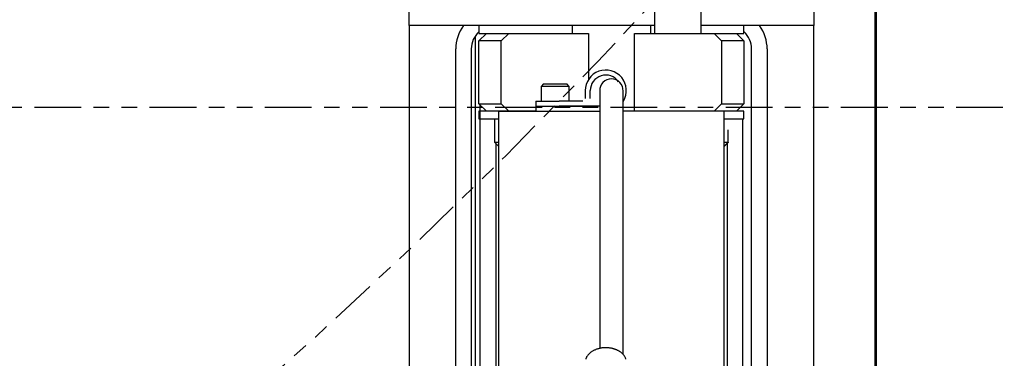
# Model space of a CAD drawing. Extents: x -492 to 843, y -479 to 417.
# Drawn here: x -24 to -16, y 85 to 88 of the extents above; entities that cross this region are included whole.
import ezdxf

# ---------------------------------------------------------------- set-up
doc = ezdxf.new("R2010")
doc.units = 0
doc.linetypes.add('HIDDEN', pattern=[0.1875, 0.0625, -0.0625, 0.0625])
doc.linetypes.add('PHANTOM', pattern=[1.1875, 0.375, -0.0625, 0.125, -0.0625, 0.125, -0.0625, 0.375])
doc.layers.get('0').update_dxf_attribs({"linetype": 'CONTINUOUS'})
for name, color, linetype in [('11', 7, 'CONTINUOUS'), ('12', 7, 'CONTINUOUS'), ('18', 7, 'CONTINUOUS'), ('2', 7, 'CONTINUOUS'), ('6', 7, 'CONTINUOUS')]:
    doc.layers.add(name, color=color, linetype=linetype)
doc.styles.get("Standard").update_dxf_attribs({"font": 'monotxt.shx'})
doc.dimstyles.new('DSTYLE13', dxfattribs={"dimtxt": 6.4, "dimasz": 6, "dimexe": 0.15, "dimexo": 0.075, "dimgap": 0.075, "dimtad": 0, "dimtih": 1, "dimtoh": 1, "dimrnd": 0.01, "dimzin": 7, "dimcen": 0.09, "dimazin": 3, "dimtp": 0.005, "dimtm": 0.005, "dimtfac": 1, "dimtofl": 0, "dimtmove": 0, "dimatfit": 3})
doc.dimstyles.new('DSTYLE23', dxfattribs={"dimtxt": 6.4, "dimasz": 7.2, "dimexe": 0.15, "dimexo": 0.075, "dimgap": 0.075, "dimtad": 0, "dimtih": 1, "dimtoh": 1, "dimrnd": 0.01, "dimzin": 7, "dimcen": 0.09, "dimazin": 3, "dimtp": 0.005, "dimtm": 0.005, "dimtfac": 1, "dimtofl": 0, "dimtmove": 0, "dimatfit": 3})

# ---------------------------------------------------------------- blocks, each defined once
blk = doc.blocks.new('_AH13')
at = {"color": 0, "linetype": 'CONTINUOUS'}
blk.add_solid([(0, 0), (-1, 0.166667), (-1, -0.166667), (0, 0)], dxfattribs=at)
blk = doc.blocks.new('*D2060')
at = {"layer": '6', "color": 1, "linetype": 'CONTINUOUS'}
for p, q in [((-66.510147, 203.53477), (295.34244, 203.53477)), ((289.34244, 203.53477), (289.34244, 123.86874)), ((289.34244, -45.46523), (289.34244, 111.46874)), ((190.9896, -45.46523), (295.34244, -45.46523))]:
    blk.add_line(p, q, dxfattribs=at)
at = {"layer": '6', "color": 1, "xscale": 6, "yscale": 6, "zscale": 6}
for p, rotation in [((289.34244, 203.53477), 450), ((289.34244, -45.46523), 630)]:
    blk.add_blockref('_AH13', p, dxfattribs=dict(at, rotation=rotation))
at = {"layer": '6', "color": 1, "linetype": 'CONTINUOUS'}
blk.add_text('249.00', height=6.4, dxfattribs=at).set_placement((270.14244, 114.46874))
blk = doc.blocks.new('*D4420')
at = {"layer": '2', "color": 1, "linetype": 'CONTINUOUS'}
for p, q in [((-263.53027, 262.28993), (168.48806, 262.28993)), ((162.48806, 262.28993), (162.48806, 143.98993)), ((162.48806, 13.289926), (162.48806, 131.58993)), ((121.22652, 13.289926), (168.48806, 13.289926))]:
    blk.add_line(p, q, dxfattribs=at)
at = {"layer": '2', "color": 1, "xscale": 7.2, "yscale": 7.2, "zscale": 7.2}
for p, rotation in [((162.48806, 262.28993), 450), ((162.48806, 13.289926), 630)]:
    blk.add_blockref('_AH13', p, dxfattribs=dict(at, rotation=rotation))
at = {"layer": '2', "color": 1, "linetype": 'CONTINUOUS'}
blk.add_text('249.00', height=6.4, dxfattribs=at).set_placement((143.28806, 134.58993))
blk = doc.blocks.new('*D4421')
at = {"layer": '2', "color": 1, "linetype": 'CONTINUOUS'}
for p, q in [((-266.5303, 259.2899), (-266.5303, -288.593)), ((102.4697, -5.4669), (102.4697, -288.593)), ((-266.5303, -282.593), (-104.2303, -282.593)), ((102.4697, -282.593), (-59.8303, -282.593))]:
    blk.add_line(p, q, dxfattribs=at)
at = {"layer": '2', "color": 1, "xscale": 7.2, "yscale": 7.2, "zscale": 7.2}
for p, rotation in [((-266.5303, -282.593), 180), ((102.4697, -282.593), 360)]:
    blk.add_blockref('_AH13', p, dxfattribs=dict(at, rotation=rotation))
at = {"layer": '2', "color": 1, "linetype": 'CONTINUOUS'}
blk.add_text('369.00', height=6.4, dxfattribs=at).set_placement((-101.2303, -285.793))
blk = doc.blocks.new('*D31232')
at = {"layer": '6', "color": 1, "linetype": 'CONTINUOUS'}
for p, q in [((-177.5792, 203.5348), (232.8671, 203.5348)), ((226.8671, 203.5348), (226.8671, 100.2392)), ((226.8671, 20.5744), (226.8671, 87.8392)), ((-1.0101, 20.5744), (232.8671, 20.5744))]:
    blk.add_line(p, q, dxfattribs=at)
at = {"layer": '6', "color": 1, "xscale": 7.2, "yscale": 7.2, "zscale": 7.2}
for p, rotation in [((226.8671, 203.5348), 450), ((226.8671, 20.5744), 630)]:
    blk.add_blockref('_AH13', p, dxfattribs=dict(at, rotation=rotation))
at = {"layer": '6', "color": 1, "linetype": 'CONTINUOUS'}
blk.add_text('182.96', height=6.4, dxfattribs=at).set_placement((207.6671, 90.8392))
blk = doc.blocks.new('*D31233')
at = {"layer": '6', "color": 1, "linetype": 'CONTINUOUS'}
for p, q in [((-177.57921, 203.53477), (265.56908, 203.53477)), ((259.56908, 203.53477), (259.56908, 60.215952)), ((259.56908, -15.279198), (259.56908, 47.815952)), ((-60.510147, -15.279198), (265.56908, -15.279198))]:
    blk.add_line(p, q, dxfattribs=at)
at = {"layer": '6', "color": 1, "xscale": 7.2, "yscale": 7.2, "zscale": 7.2}
for p, rotation in [((259.56908, 203.53477), 450), ((259.56908, -15.279198), 630)]:
    blk.add_blockref('_AH13', p, dxfattribs=dict(at, rotation=rotation))
at = {"layer": '6', "color": 1, "linetype": 'CONTINUOUS'}
blk.add_text('218.81', height=6.4, dxfattribs=at).set_placement((240.36908, 50.815952))
blk = doc.blocks.new('*D59605')
at = {"layer": '12', "color": 3, "linetype": 'CONTINUOUS'}
for p, q in [((-365.41654, 325.05301), (95.223729, 325.05301)), ((89.223729, 325.05301), (89.223729, 195.04156)), ((89.223729, 76.053008), (89.223729, 182.64156)), ((20.635104, 76.053008), (95.223729, 76.053008))]:
    blk.add_line(p, q, dxfattribs=at)
at = {"layer": '12', "color": 3, "xscale": 7.2, "yscale": 7.2, "zscale": 7.2}
for p, rotation in [((89.223729, 325.05301), 450), ((89.223729, 76.053008), 630)]:
    blk.add_blockref('_AH13', p, dxfattribs=dict(at, rotation=rotation))
at = {"layer": '12', "color": 3, "linetype": 'CONTINUOUS'}
blk.add_text('249.00', height=6.4, dxfattribs=at).set_placement((70.023729, 185.64156))
blk = doc.blocks.new('TROLLEY3')
at = {"layer": '18', "color": 30, "linetype": 'CONTINUOUS'}
for p, q in [((104.53493, 208.7335), (104.53493, 209.2335)), ((107.78493, 209.2335), (107.78493, 208.7335)), ((106.5064, 208.73346), (104.53493, 208.7335)), ((107.78493, 208.7335), (106.88148, 208.73346)), ((105.22145, 207.9845), (105.22146, 207.79653)), ((105.22146, 207.79653), (105.25596, 207.79653)), ((105.25593, 207.7665), (105.25145, 207.7665)), ((107.06387, 207.79653), (107.09837, 207.79653)), ((107.06842, 207.7665), (107.06393, 207.7665)), ((107.06842, 207.7655), (107.06393, 207.7655)), ((107.06842, 207.7665), (107.09837, 207.79653)), ((107.06842, 207.7655), (107.09837, 207.79558)), ((107.09742, 207.7955), (107.09837, 207.79558))]:
    blk.add_line(p, q, dxfattribs=at)
at = {"layer": '18', "color": 5, "linetype": 'CONTINUOUS'}
for p, q in [((106.5064, 208.89146), (106.5064, 208.67152)), ((106.88148, 208.67152), (106.88148, 208.89146)), ((105.25593, 208.04644), (106.06593, 208.04644)), ((105.25593, 205.26581), (105.25593, 208.04644))]:
    blk.add_line(p, q, dxfattribs=at)
at = {"layer": '18', "color": 150, "linetype": 'CONTINUOUS'}
for p, q in [((104.53493, 208.7335), (104.53497, 201.30894)), ((107.78486, 201.30932), (107.78493, 208.7335)), ((104.90985, 201.30894), (104.90985, 208.54592)), ((105.03493, 208.546), (105.03488, 201.37145)), ((107.28495, 201.37183), (107.28493, 208.546)), ((107.40998, 208.54592), (107.40998, 201.30932))]:
    blk.add_line(p, q, dxfattribs=at)
at = {"layer": '18', "color": 40, "linetype": 'CONTINUOUS'}
for p, q in [((105.09645, 208.7335), (105.09644, 208.67152)), ((105.8464, 208.67152), (105.84645, 208.7335)), ((106.47342, 208.7335), (106.47343, 208.67152)), ((107.22339, 208.67152), (107.22339, 208.73346)), ((105.09645, 208.6715), (105.33601, 208.67152)), ((106.98383, 208.67152), (107.22339, 208.67152)), ((105.94993, 208.21144), (105.94993, 208.14694)), ((105.98993, 208.14694), (105.98993, 208.21144)), ((105.55193, 208.12694), (105.73943, 208.12694)), ((105.55193, 208.12694), (105.55193, 208.08694)), ((105.92993, 208.12694), (105.73943, 208.12694)), ((105.33601, 208.04658), (105.09645, 208.0465)), ((105.09645, 208.0465), (105.09645, 207.9845)), ((105.10692, 201.37145), (105.10692, 208.09544)), ((105.55193, 208.08644), (105.73943, 208.08644)), ((105.55193, 208.08644), (105.55194, 208.04644)), ((105.73943, 208.08694), (105.92993, 208.08694)), ((106.06596, 208.08642), (105.73943, 208.08644)), ((107.22342, 208.0465), (106.98459, 208.04658)), ((105.09645, 207.9845), (105.25596, 207.98445)), ((107.06387, 207.98445), (107.22342, 207.9845)), ((107.21293, 207.9845), (107.21291, 201.37183)), ((105.23193, 207.78601), (105.23193, 201.37149)), ((107.08793, 207.78501), (107.08793, 201.37181))]:
    blk.add_line(p, q, dxfattribs=at)
at = {"layer": '18', "color": 190, "linetype": 'CONTINUOUS'}
blk.add_line((105.06643, 208.65001), (105.06643, 201.37149), dxfattribs=at)
at = {"layer": '18', "color": 1, "linetype": 'CONTINUOUS'}
for p, q in [((105.09596, 208.6115), (105.15596, 208.6715)), ((105.09596, 208.1065), (105.09596, 208.6115)), ((105.17877, 208.61148), (105.09596, 208.6115)), ((105.27596, 208.6115), (105.17877, 208.61148)), ((105.33596, 208.6715), (105.27596, 208.6115)), ((105.27596, 208.1065), (105.27596, 208.6115)), ((105.33596, 208.6715), (105.97595, 208.6715)), ((105.97595, 208.6715), (105.97595, 208.30039)), ((106.34391, 208.6715), (106.98391, 208.6715)), ((106.34391, 208.0465), (106.34391, 208.6715)), ((107.04391, 208.6115), (106.98391, 208.6715)), ((107.04391, 208.6115), (107.04391, 208.1065)), ((107.14125, 208.61148), (107.04391, 208.6115)), ((107.22391, 208.6115), (107.14125, 208.61148)), ((107.22391, 208.6115), (107.16391, 208.6715)), ((107.22391, 208.6115), (107.22391, 208.1065)), ((105.09596, 208.1065), (105.15596, 208.0465)), ((105.09596, 208.1065), (105.17877, 208.10643)), ((105.17877, 208.10643), (105.27596, 208.1065)), ((105.27596, 208.1065), (105.33601, 208.04658)), ((105.55194, 208.04644), (105.33601, 208.04658)), ((106.98391, 208.0465), (107.04391, 208.1065)), ((107.04391, 208.1065), (107.04391, 208.1059)), ((107.04391, 208.1065), (107.14125, 208.10643)), ((107.14125, 208.10643), (107.22391, 208.1065)), ((107.22391, 208.1065), (107.16391, 208.0465)), ((107.22331, 208.1059), (107.22391, 208.1059)), ((107.22391, 208.1065), (107.22391, 208.1059))]:
    blk.add_line(p, q, dxfattribs=at)
at = {"layer": '18', "color": 3, "linetype": 'CONTINUOUS'}
for p, q in [((105.61493, 208.26494), (105.59501, 208.24499)), ((105.70784, 208.24499), (105.59501, 208.24499)), ((105.59501, 208.24499), (105.59501, 208.12701)), ((105.61493, 208.26494), (105.70793, 208.26494)), ((105.82086, 208.24499), (105.70784, 208.24499)), ((105.70793, 208.26494), (105.80093, 208.26494)), ((105.82086, 208.24499), (105.80085, 208.265)), ((105.82086, 208.12701), (105.82086, 208.24499))]:
    blk.add_line(p, q, dxfattribs=at)
at = {"layer": '18', "color": 2, "linetype": 'CONTINUOUS'}
for p, q in [((106.06596, 208.21182), (106.06593, 206.13977)), ((106.25393, 206.09122), (106.25388, 208.21182))]:
    blk.add_line(p, q, dxfattribs=at)
at = {"layer": '18', "color": 1, "linetype": 'PHANTOM'}
blk.add_line((97.82772, 208.07975), (142.1245, 208.07975), dxfattribs=at)
at = {"layer": '18', "color": 180, "linetype": 'CONTINUOUS'}
for p, q in [((107.06393, 208.04644), (106.25393, 208.04644)), ((107.06393, 205.26581), (107.06393, 208.04644))]:
    blk.add_line(p, q, dxfattribs=at)
at = {"layer": '18', "color": 40, "linetype": 'HIDDEN'}
blk.add_line((107.22339, 207.98445), (107.22339, 208.04658), dxfattribs=at)
at = {"layer": '18', "color": 30, "linetype": 'HIDDEN'}
for p, q in [((107.09837, 207.79653), (107.09837, 207.98445)), ((105.22146, 207.79653), (105.25139, 207.76642)), ((107.09837, 207.79653), (107.09837, 207.79558))]:
    blk.add_line(p, q, dxfattribs=at)
at = {"layer": '18', "color": 40, "linetype": 'CONTINUOUS'}
blk.add_lwpolyline([(106.27643, 206.0524, 0.0235502), (106.27374, 206.06014, 0.0226724), (106.27034, 206.06764, 0.0218013), (106.26628, 206.07489, 0.0206757), (106.26161, 206.08183, 0.0195863), (106.25641, 206.08844, 0.0183984), (106.2507, 206.09468, 0.0173462), (106.24458, 206.10055, 0.0161953), (106.23809, 206.10601, 0.0152429), (106.23131, 206.11107, 0.0142153), (106.22429, 206.11573, 0.013409), (106.21709, 206.11998, 0.0125575), (106.20977, 206.12383, 0.0118542), (106.20238, 206.1273, 0.0109276), (106.19489, 206.13042, 0.0108164), (106.18713, 206.13327, 0.0106765), (106.1789, 206.1359, 0.0102608), (106.17023, 206.13829, 0.0106044), (106.16114, 206.14036, 0.0107216), (106.15168, 206.1421, 0.0108082), (106.14184, 206.14347, 0.0108172), (106.1317, 206.14443, 0.0110342), (106.12127, 206.14495, 0.0111404), (106.11062, 206.145, 0.0113661), (106.09982, 206.14455, 0.0115235), (106.08892, 206.14359, 0.0118069), (106.07801, 206.14209, 0.012046), (106.06716, 206.14006, 0.012384), (106.05644, 206.13748, 0.012709), (106.04594, 206.13437, 0.0131033), (106.03574, 206.13075, 0.0135317), (106.0259, 206.12663, 0.0140047), (106.01652, 206.12205, 0.0145038), (106.00763, 206.11705, 0.0149516), (105.99931, 206.11165, 0.0156321), (105.99159, 206.10592, 0.0163839), (105.98451, 206.09989, 0.0167348), (105.9781, 206.09365, 0.0164205), (105.97238, 206.08725, 0.0181827), (105.96734, 206.08063, 0.021377), (105.96298, 206.07377, 0.0179655), (105.9593, 206.06727, 0.008887), (105.95635, 206.06135, 0.0235993), (105.95388, 206.05393, 0.0407046)], format="xyb", dxfattribs=at)
at = {"layer": '18', "color": 150, "linetype": 'CONTINUOUS'}
for centre, radius, start, end in [((105.22243, 208.546), 0.3125, 143.1301, 180), ((105.22243, 208.546), 0.1875, 132.21627, 180), ((107.09743, 208.546), 0.1875, 0, 47.393432), ((107.09743, 208.546), 0.3125, 0, 36.869898)]:
    blk.add_arc(centre, radius, start, end, dxfattribs=at)
at = {"layer": '18', "color": 40, "linetype": 'CONTINUOUS'}
for radius, start, end in [(0.165, 329.20454, 539.99999), (0.125, 34.994628, 180)]:
    blk.add_arc((106.11493, 208.21144), radius, start, end, dxfattribs=at)
at = {"layer": '18', "color": 2, "linetype": 'CONTINUOUS'}
for start, end in [(90, 182.23916), (357.76029, 450)]:
    blk.add_arc((106.15993, 208.21188), 0.094, start, end, dxfattribs=at)

msp = doc.modelspace()

# ---------------------------------------------------------------- linework, layer by layer
at = {"layer": '11', "color": 3, "linetype": 'CONTINUOUS', "const_width": 0.02}
msp.add_lwpolyline([(-17.427759, 103.64027), (-17.427759, 10.640266)], dxfattribs=at)
at = {"layer": '6', "color": 1, "linetype": 'PHANTOM'}
for radius in [44, 36]:
    msp.add_circle((-51.510147, 117.74377), radius, dxfattribs=at)

# ---------------------------------------------------------------- block references
at = {"layer": '18'}
msp.add_blockref('TROLLEY3', (-125.70856, -121.05659), dxfattribs=at)

# ---------------------------------------------------------------- dimensions: what is measured, and where the dimension line sits
at = {"layer": '12', "color": 3, "linetype": 'CONTINUOUS'}
dim = msp.add_linear_dim(base=(89.223729, 76.053008), p1=(-368.41654, 325.05301), p2=(17.635104, 76.053008), angle=90, dimstyle='DSTYLE23', override={"dimblk": '_AH13', "dimsah": 0}, dxfattribs=at)
dim.commit()
dim.dimension.update_dxf_attribs({"geometry": '*D59605', "text_midpoint": (89.223729, 188.84156), "dimtype": 128})
at = {"layer": '2', "color": 1, "linetype": 'CONTINUOUS'}
dim = msp.add_linear_dim(base=(162.48806, 13.289926), p1=(-266.53027, 262.28993), p2=(118.22652, 13.289926), angle=90, dimstyle='DSTYLE23', override={"dimblk": '_AH13', "dimsah": 0}, dxfattribs=at)
dim.commit()
dim.dimension.update_dxf_attribs({"geometry": '*D4420', "text_midpoint": (162.48806, 137.78993), "dimtype": 128})
dim = msp.add_linear_dim(base=(102.46973, -282.59299), p1=(-266.53027, 262.28993), p2=(102.46973, -2.466865), dimstyle='DSTYLE23', override={"dimblk": '_AH13', "dimsah": 0}, dxfattribs=at)
dim.commit()
dim.dimension.update_dxf_attribs({"geometry": '*D4421', "text_midpoint": (-82.030272, -282.59299), "dimtype": 128})
at = {"layer": '6', "color": 1, "linetype": 'CONTINUOUS'}
for base, p1, p2, dimstyle, picture, middle in [((226.86712, 20.574351), (-180.57921, 203.53477), (-4.010147, 20.574351), 'DSTYLE23', '*D31232', (226.86712, 94.039241)), ((259.56908, -15.279198), (-180.57921, 203.53477), (-63.510147, -15.279198), 'DSTYLE23', '*D31233', (259.56908, 54.015952)), ((289.34244, -45.46523), (-69.510147, 203.53477), (187.9896, -45.46523), 'DSTYLE13', '*D2060', (289.34244, 117.66874))]:
    dim = msp.add_linear_dim(base=base, p1=p1, p2=p2, angle=90, dimstyle=dimstyle, override={"dimblk": '_AH13', "dimsah": 0}, dxfattribs=at)
    dim.commit()
    dim.dimension.update_dxf_attribs({"geometry": picture, "text_midpoint": middle, "dimtype": 128})

doc.saveas('drawing.dxf')
